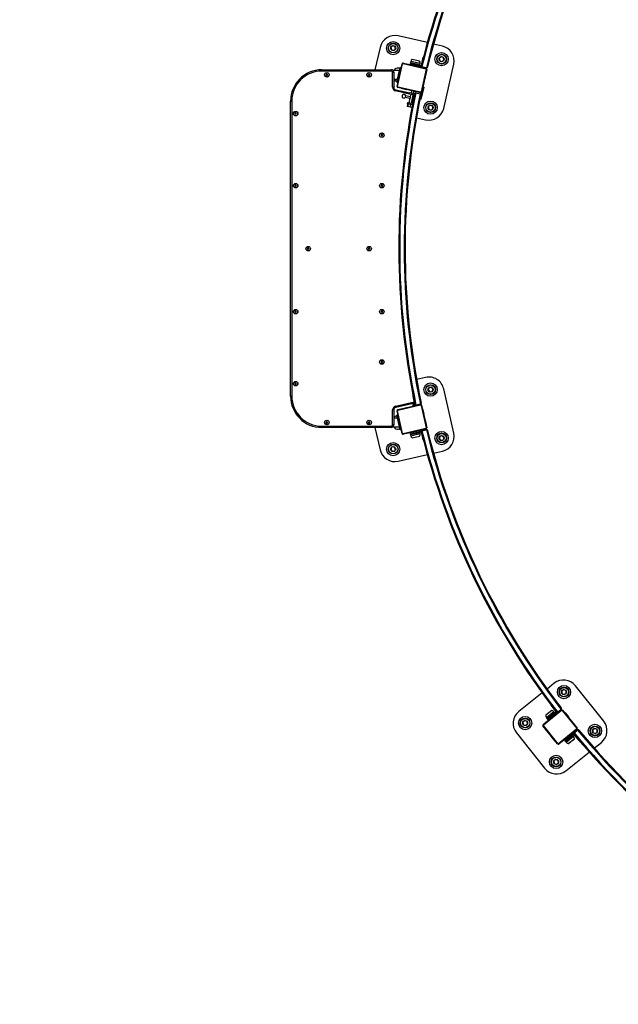
# Model space of a CAD drawing. Units: millimetres. Extents: x -9000 to 9000, y -9000 to 9000.
# Drawn here: x -4525 to -2149, y -2999 to 908 of the extents above; entities that cross this region are included whole.
import ezdxf

# ---------------------------------------------------------------- set-up
doc = ezdxf.new("R2010")
doc.units = ezdxf.units.MM

msp = doc.modelspace()

# ---------------------------------------------------------------- linework, layer by layer
at = {"color": 7, "linetype": 'Continuous', "lineweight": 25}
for p, q in [((-2907.3, 817.4), (-3023, 843.8)), ((-3094.9, 798.7), (-3115.2, 709.8)), ((-3045.1, 805.2), (-3052.2, 798.5)), ((-3052.2, 798.5), (-3050, 789)), ((-3050, 789), (-3040.6, 786.1)), ((-3035.7, 802.4), (-3045.1, 805.2)), ((-3040.6, 786.1), (-3033.5, 792.8)), ((-3033.5, 792.8), (-3035.7, 802.4)), ((-2847.5, 803.8), (-2882.9, 811.9)), ((-2973.3, 742.4), (-2974.5, 737.6)), ((-2937.9, 744.4), (-2967.4, 751.1)), ((-2931.1, 727.2), (-2923.2, 759.2)), ((-2852.8, 761.3), (-2860, 754.6)), ((-2860, 754.6), (-2857.7, 745.1)), ((-2857.7, 745.1), (-2848.3, 742.2)), ((-2843.4, 758.5), (-2852.8, 761.3)), ((-2848.3, 742.2), (-2841.2, 748.9)), ((-2841.2, 748.9), (-2843.4, 758.5)), ((-3326, 709.8), (-3326, 704.8)), ((-3326, 709.8), (-3050.5, 709.8)), ((-3050.5, 704.8), (-3326, 704.8)), ((-3050.5, 704.8), (-3050.5, 709.8)), ((-3019.1, 706.8), (-3043.4, 706.8)), ((-3036.9, 712.8), (-3038.3, 706.8)), ((-3029, 660.6), (-3015.6, 719.1)), ((-3027.6, 643.9), (-3007.2, 733.5)), ((-3019.1, 706.8), (-3026.9, 672.8)), ((-3025.7, 643.4), (-3005.2, 733.1)), ((-3013, 708.2), (-3017.8, 709.3)), ((-3015.6, 719.1), (-3010.7, 718)), ((-3011.2, 718.1), (-3010.9, 719.5)), ((-3010.9, 719.5), (-3010.4, 719.4)), ((-3005.2, 733.1), (-3007.2, 733.5)), ((-3002.4, 736.6), (-3002.8, 734.6)), ((-3002.8, 734.6), (-2913.1, 714.1)), ((-3002.4, 736.6), (-2912.7, 716.1)), ((-2988.2, 733.3), (-2988.1, 733.8)), ((-2988.1, 733.8), (-2967.7, 729.1)), ((-2974.9, 737.5), (-2975.7, 734.6)), ((-2975.7, 734.6), (-2907.7, 717.8)), ((-2974.9, 737.5), (-2931.2, 726.7)), ((-2937.6, 729), (-2973.7, 737.2)), ((-2967.7, 729.1), (-2967.8, 728.7)), ((-2961.6, 731.1), (-2962.4, 727.4)), ((-2960.8, 734.3), (-2960.9, 734)), ((-2955.5, 732.7), (-2956.3, 729.8)), ((-2952.7, 725.2), (-2951.9, 728.7)), ((-2951.2, 731.6), (-2951.1, 732)), ((-2947.3, 724), (-2947.2, 724.5)), ((-2947.2, 724.5), (-2926.7, 719.8)), ((-2937.4, 729.1), (-2936.4, 734)), ((-2909.7, 711.3), (-2934.9, 600.7)), ((-2911.6, 711.7), (-2932.1, 622)), ((-2926.7, 719.8), (-2926.8, 719.3)), ((-2913.1, 714.1), (-2912.7, 716.1)), ((-2909.7, 711.3), (-2911.6, 711.7)), ((-2907, 720.7), (-2907.7, 717.8)), ((-2906.9, 721.2), (-2906.8, 721.3)), ((-2842.4, 556.5), (-2802.4, 731.9)), ((-3306, 692.7), (-3308.5, 691.3)), ((-3308.5, 691.3), (-3308.5, 688.4)), ((-3308.5, 688.4), (-3306, 686.9)), ((-3303.5, 691.3), (-3306, 692.7)), ((-3306, 686.9), (-3303.5, 688.4)), ((-3303.5, 688.4), (-3303.5, 691.3)), ((-3138, 692.7), (-3140.5, 691.3)), ((-3140.5, 691.3), (-3140.5, 688.4)), ((-3140.5, 688.4), (-3138, 686.9)), ((-3135.5, 691.3), (-3138, 692.7)), ((-3138, 686.9), (-3135.5, 688.4)), ((-3135.5, 688.4), (-3135.5, 691.3)), ((-3045.5, 699.8), (-3040.5, 699.8)), ((-3045.5, 640.4), (-3045.5, 699.8)), ((-3040.5, 699.8), (-3040.5, 640.4)), ((-3040.5, 672.8), (-3026.9, 672.8)), ((-3026.7, 670.3), (-3021.9, 669.2)), ((-2917.1, 676.6), (-2917.6, 676.7)), ((-2912.4, 697), (-2917.1, 676.6)), ((-2912.9, 697.2), (-2912.4, 697)), ((-3045.5, 640.4), (-3040.5, 640.4)), ((-3033.8, 625.8), (-3032.7, 630.7)), ((-3032.7, 630.7), (-2977.3, 618)), ((-3024.1, 659.5), (-3029, 660.6)), ((-3027.6, 643.9), (-3025.7, 643.4)), ((-3024.9, 658.1), (-3024.6, 659.6)), ((-3024.4, 658), (-3024.9, 658.1)), ((-3024.2, 641), (-3024.6, 639.1)), ((-2934.9, 618.6), (-3024.6, 639.1)), ((-2934.5, 620.5), (-3024.2, 641)), ((-3010.6, 635.4), (-3010.5, 635.8)), ((-2990.1, 630.7), (-3010.6, 635.4)), ((-2990, 631.2), (-2990.1, 630.7)), ((-2970.4, 626.7), (-2972.1, 618.3)), ((-2921.6, 641.2), (-2932.7, 592.4)), ((-2923.8, 631.4), (-2927.7, 632.3)), ((-2925.5, 642.1), (-2921.6, 641.2)), ((-2921.8, 656.1), (-2925, 642)), ((-2922.2, 656.2), (-2921.8, 656.1)), ((-2994.4, 600.5), (-2993.1, 606.3)), ((-2994.4, 600.5), (-2976.6, 596.8)), ((-2975.4, 602.6), (-2993.1, 606.3)), ((-2976.6, 596.8), (-2980.3, 579.1)), ((-2978.3, 613.4), (-2977, 619.3)), ((-2961.6, 610), (-2978.3, 613.4)), ((-2977, 619.3), (-2957.5, 615.2)), ((-2973.4, 612.4), (-2975.4, 602.6)), ((-2970.5, 577.1), (-2963.6, 610.4)), ((-2968.6, 576.7), (-2961.6, 610)), ((-2967.2, 617.3), (-2968.5, 611.4)), ((-2966.9, 570.2), (-2957.5, 615.2)), ((-2962.3, 616.2), (-2960.6, 624.5)), ((-2949.2, 621.3), (-2960.7, 624)), ((-2953.3, 617.9), (-2935.7, 614.2)), ((-2949.1, 621.8), (-2949.2, 621.3)), ((-2932.7, 592.4), (-2936.4, 593.3)), ((-2934.9, 618.6), (-2934.5, 620.5)), ((-2934.4, 603.1), (-2930.5, 602.2)), ((-2933, 610), (-2933, 610.1)), ((-2932.1, 622), (-2930.1, 621.6)), ((-3450, 585.8), (-3445, 585.8)), ((-3450, -585.8), (-3450, 585.8)), ((-3445, 585.8), (-3445, -585.8)), ((-2985.9, 574.2), (-2988, 564.4)), ((-2969.4, 560.5), (-2988, 564.4)), ((-2986.4, 574.3), (-2985.2, 580.2)), ((-2966.9, 570.2), (-2986.4, 574.3)), ((-2983.5, 573.7), (-2985.6, 563.9)), ((-2985.2, 580.2), (-2968.6, 576.7)), ((-2975.4, 578.1), (-2976.7, 572.2)), ((-2974.3, 571.7), (-2976.3, 562)), ((-2967.4, 570.3), (-2969.4, 560.5)), ((-2896.7, 569), (-2903.8, 562.3)), ((-2903.8, 562.3), (-2901.6, 552.8)), ((-2901.6, 552.8), (-2892.2, 549.9)), ((-2887.3, 566.2), (-2896.7, 569)), ((-2892.2, 549.9), (-2885.1, 556.6)), ((-2885.1, 556.6), (-2887.3, 566.2)), ((-3430, 538.7), (-3432.5, 537.3)), ((-3432.5, 537.3), (-3432.5, 534.4)), ((-3432.5, 534.4), (-3430, 532.9)), ((-3427.5, 537.3), (-3430, 538.7)), ((-3430, 532.9), (-3427.5, 534.4)), ((-3427.5, 534.4), (-3427.5, 537.3)), ((-2950.3, 519.5), (-2914.3, 511.3)), ((-3088, 452.9), (-3090.5, 451.4)), ((-3090.5, 451.4), (-3090.5, 448.6)), ((-3090.5, 448.6), (-3088, 447.1)), ((-3085.5, 451.4), (-3088, 452.9)), ((-3088, 447.1), (-3085.5, 448.6)), ((-3085.5, 448.6), (-3085.5, 451.4)), ((-3430, 252.9), (-3432.5, 251.4)), ((-3432.5, 251.4), (-3432.5, 248.6)), ((-3432.5, 248.6), (-3430, 247.1)), ((-3427.5, 251.4), (-3430, 252.9)), ((-3430, 247.1), (-3427.5, 248.6)), ((-3427.5, 248.6), (-3427.5, 251.4)), ((-3088, 252.9), (-3090.5, 251.4)), ((-3090.5, 251.4), (-3090.5, 248.6)), ((-3090.5, 248.6), (-3088, 247.1)), ((-3085.5, 251.4), (-3088, 252.9)), ((-3088, 247.1), (-3085.5, 248.6)), ((-3085.5, 248.6), (-3085.5, 251.4)), ((-3380, 2.9), (-3382.5, 1.4)), ((-3382.5, 1.4), (-3382.5, -1.4)), ((-3377.5, 1.4), (-3380, 2.9)), ((-3377.5, -1.4), (-3377.5, 1.4)), ((-3138, 2.9), (-3140.5, 1.4)), ((-3140.5, 1.4), (-3140.5, -1.4)), ((-3135.5, 1.4), (-3138, 2.9)), ((-3135.5, -1.4), (-3135.5, 1.4)), ((-3382.5, -1.4), (-3380, -2.9)), ((-3380, -2.9), (-3377.5, -1.4)), ((-3140.5, -1.4), (-3138, -2.9)), ((-3138, -2.9), (-3135.5, -1.4)), ((-3430, -247.1), (-3432.5, -248.6)), ((-3432.5, -248.6), (-3432.5, -251.4)), ((-3432.5, -251.4), (-3430, -252.9)), ((-3427.5, -248.6), (-3430, -247.1)), ((-3430, -252.9), (-3427.5, -251.4)), ((-3427.5, -251.4), (-3427.5, -248.6)), ((-3088, -247.1), (-3090.5, -248.6)), ((-3090.5, -248.6), (-3090.5, -251.4)), ((-3090.5, -251.4), (-3088, -252.9)), ((-3085.5, -248.6), (-3088, -247.1)), ((-3088, -252.9), (-3085.5, -251.4)), ((-3085.5, -251.4), (-3085.5, -248.6)), ((-3088, -447.1), (-3090.5, -448.6)), ((-3090.5, -448.6), (-3090.5, -451.4)), ((-3090.5, -451.4), (-3088, -452.9)), ((-3085.5, -448.6), (-3088, -447.1)), ((-3088, -452.9), (-3085.5, -451.4)), ((-3085.5, -451.4), (-3085.5, -448.6)), ((-3430, -532.9), (-3432.5, -534.4)), ((-3432.5, -534.4), (-3432.5, -537.3)), ((-3432.5, -537.3), (-3430, -538.7)), ((-3427.5, -534.4), (-3430, -532.9)), ((-3430, -538.7), (-3427.5, -537.3)), ((-3427.5, -537.3), (-3427.5, -534.4)), ((-2914.3, -511.3), (-2950.1, -519.5)), ((-3450, -585.8), (-3445, -585.8)), ((-2956.6, -618), (-2963.4, -585.7)), ((-2900.6, -551.8), (-2904.2, -561)), ((-2904.2, -561), (-2898, -568.6)), ((-2890.9, -550.3), (-2900.6, -551.8)), ((-2898, -568.6), (-2888.3, -567.1)), ((-2884.8, -558), (-2890.9, -550.3)), ((-2888.3, -567.1), (-2884.8, -558)), ((-2802.4, -731.9), (-2842.4, -556.5)), ((-2957.5, -613.5), (-3032.7, -630.7)), ((-3024.6, -639.1), (-2934.9, -618.6)), ((-3024.2, -641), (-2934.5, -620.5)), ((-2969.7, -626), (-2963.8, -624.7)), ((-2964.1, -624), (-2964.2, -620.4)), ((-2961.7, -616.6), (-2958.4, -615.2)), ((-2961.7, -616.6), (-2961.3, -617.5)), ((-2958, -616.1), (-2961.3, -617.5)), ((-2958, -616.1), (-2958.4, -615.2)), ((-2958, -616.1), (-2957, -615.9)), ((-2957.3, -619.6), (-2958, -616.1)), ((-2957.5, -623.2), (-2949.2, -621.3)), ((-2956.3, -619.4), (-2957.3, -619.6)), ((-2934.8, -617), (-2952.4, -620.7)), ((-2949.2, -621.3), (-2949.1, -621.8)), ((-2934.5, -620.5), (-2934.9, -618.6)), ((-2932.1, -612.8), (-2932.2, -612.7)), ((-2930.1, -621.6), (-2932.1, -622)), ((-2932.1, -622), (-2911.6, -711.7)), ((-2930.1, -621.6), (-2909.7, -711.3)), ((-3045.5, -699.8), (-3045.5, -640.4)), ((-3040.5, -640.4), (-3045.5, -640.4)), ((-3040.5, -640.4), (-3040.5, -699.8)), ((-3032.7, -630.7), (-3033.8, -625.8)), ((-3029, -660.6), (-3024.1, -659.5)), ((-3015.6, -719.1), (-3029, -660.6)), ((-3025.7, -643.4), (-3027.6, -643.9)), ((-3007.2, -733.5), (-3027.6, -643.9)), ((-3005.2, -733.1), (-3025.7, -643.4)), ((-3024.9, -658.1), (-3024.4, -658)), ((-3024.6, -659.6), (-3024.9, -658.1)), ((-3024.6, -639.1), (-3024.2, -641)), ((-3010.6, -635.4), (-2990.1, -630.7)), ((-3010.5, -635.8), (-3010.6, -635.4)), ((-2990.1, -630.7), (-2990, -631.2)), ((-2969.5, -626.5), (-2969.7, -626)), ((-2926.9, -635.7), (-2926.4, -635.6)), ((-2926.4, -635.6), (-2921.8, -656.1)), ((-2921.8, -656.1), (-2922.2, -656.2)), ((-3306, -686.9), (-3308.5, -688.4)), ((-3308.5, -688.4), (-3308.5, -691.3)), ((-3308.5, -691.3), (-3306, -692.7)), ((-3303.5, -688.4), (-3306, -686.9)), ((-3306, -692.7), (-3303.5, -691.3)), ((-3303.5, -691.3), (-3303.5, -688.4)), ((-3138, -686.9), (-3140.5, -688.4)), ((-3140.5, -688.4), (-3140.5, -691.3)), ((-3140.5, -691.3), (-3138, -692.7)), ((-3135.5, -688.4), (-3138, -686.9)), ((-3138, -692.7), (-3135.5, -691.3)), ((-3135.5, -691.3), (-3135.5, -688.4)), ((-3040.5, -699.8), (-3045.5, -699.8)), ((-3026.9, -672.8), (-3040.5, -672.8)), ((-3026.9, -672.8), (-3019.1, -706.8)), ((-3021.9, -669.2), (-3026.7, -670.3)), ((-2917.6, -676.7), (-2917.1, -676.6)), ((-2917.1, -676.6), (-2912.4, -697)), ((-2912.4, -697), (-2912.9, -697.2)), ((-3326, -709.8), (-3326, -704.8)), ((-3326, -704.8), (-3050.5, -704.8)), ((-3050.5, -709.8), (-3326, -709.8)), ((-3115.2, -709.8), (-3094.9, -798.7)), ((-3050.5, -709.8), (-3050.5, -704.8)), ((-3043.4, -706.8), (-3019.1, -706.8)), ((-3038.3, -706.8), (-3036.9, -712.8)), ((-3017.8, -709.3), (-3013, -708.2)), ((-3010.7, -718), (-3015.6, -719.1)), ((-3010.9, -719.5), (-3011.2, -718.1)), ((-3010.4, -719.4), (-3010.9, -719.5)), ((-3007.2, -733.5), (-3005.2, -733.1)), ((-2913.1, -714.1), (-3002.8, -734.6)), ((-3002.8, -734.6), (-3002.4, -736.6)), ((-2912.7, -716.1), (-3002.4, -736.6)), ((-2988.1, -733.8), (-2988.2, -733.3)), ((-2967.7, -729.1), (-2988.1, -733.8)), ((-2975.7, -734.6), (-2907.7, -717.8)), ((-2975.7, -734.6), (-2975, -737.5)), ((-2975, -737.5), (-2931.2, -726.7)), ((-2974.5, -737.6), (-2973.3, -742.4)), ((-2974.3, -737.3), (-2937.6, -729)), ((-2967.8, -728.7), (-2967.7, -729.1)), ((-2962.4, -727.4), (-2961.6, -731.1)), ((-2960.9, -734), (-2960.8, -734.3)), ((-2956.3, -729.8), (-2955.5, -732.7)), ((-2951.9, -728.7), (-2952.7, -725.2)), ((-2951.1, -732), (-2951.2, -731.6)), ((-2947.2, -724.5), (-2947.3, -724)), ((-2926.7, -719.8), (-2947.2, -724.5)), ((-2936.4, -734), (-2937.4, -729.1)), ((-2923.2, -759.2), (-2931.1, -727.2)), ((-2926.8, -719.3), (-2926.7, -719.8)), ((-2912.7, -716.1), (-2913.1, -714.1)), ((-2911.6, -711.7), (-2909.7, -711.3)), ((-2907.7, -717.8), (-2907, -720.7)), ((-2906.8, -721.3), (-2906.9, -721.2)), ((-2967.4, -751.1), (-2937.9, -744.4)), ((-2856.7, -744.1), (-2860.3, -753.3)), ((-2860.3, -753.3), (-2854.1, -760.9)), ((-2847, -742.6), (-2856.7, -744.1)), ((-2854.1, -760.9), (-2844.4, -759.4)), ((-2840.9, -750.3), (-2847, -742.6)), ((-2844.4, -759.4), (-2840.9, -750.3)), ((-3049, -788), (-3052.6, -797.2)), ((-3052.6, -797.2), (-3046.4, -804.8)), ((-3039.3, -786.5), (-3049, -788)), ((-3046.4, -804.8), (-3036.7, -803.3)), ((-3033.2, -794.2), (-3039.3, -786.5)), ((-3036.7, -803.3), (-3033.2, -794.2)), ((-3023, -843.8), (-2907.3, -817.4)), ((-2882.9, -811.9), (-2847.5, -803.8)), ((-2403.8, -1725.1), (-2432.2, -1747.7)), ((-2365.8, -1750.2), (-2373.9, -1755.7)), ((-2373.9, -1755.7), (-2373.1, -1765.5)), ((-2357, -1754.4), (-2365.8, -1750.2)), ((-2356.2, -1764.2), (-2357, -1754.4)), ((-2207.3, -1875.4), (-2319.5, -1734.6)), ((-2451.7, -1763.3), (-2544.6, -1837.4)), ((-2373.1, -1765.5), (-2364.3, -1769.7)), ((-2364.3, -1769.7), (-2356.2, -1764.2)), ((-2447.8, -1888.1), (-2375.9, -1830.8)), ((-2446.6, -1889.7), (-2374.6, -1832.3)), ((-2413.8, -1832.8), (-2437.4, -1851.6)), ((-2429.6, -1868.5), (-2374.1, -1825.8)), ((-2396.1, -1838.3), (-2416.2, -1812.1)), ((-2376.3, -1823), (-2376.3, -1822.9)), ((-2376, -1823.4), (-2374.1, -1825.8)), ((-2374.6, -1832.3), (-2375.9, -1830.8)), ((-2370.3, -1831.4), (-2371.8, -1832.6)), ((-2371.8, -1832.6), (-2314.5, -1904.6)), ((-2370.3, -1831.4), (-2312.9, -1903.3)), ((-2520, -1873.1), (-2528.1, -1878.7)), ((-2511.2, -1877.3), (-2520, -1873.1)), ((-2436.8, -1878.7), (-2420.4, -1865.6)), ((-2434.2, -1861.7), (-2431.2, -1865.6)), ((-2431.5, -1866.1), (-2395.8, -1838.6)), ((-2431.5, -1866.1), (-2429.6, -1868.5)), ((-2401.5, -1842.2), (-2430.4, -1865.3)), ((-2420.4, -1865.6), (-2420.1, -1866)), ((-2420.1, -1857.1), (-2420, -1857.3)), ((-2418.1, -1859.6), (-2415.8, -1862.6)), ((-2415.6, -1853.9), (-2413.8, -1856.3)), ((-2412.1, -1851.2), (-2412.3, -1850.8)), ((-2407.9, -1856.3), (-2410.2, -1853.5)), ((-2401.5, -1842), (-2404.7, -1838.1)), ((-2404, -1852.5), (-2387.5, -1839.4)), ((-2403.6, -1852.9), (-2404, -1852.5)), ((-2387.5, -1839.4), (-2387.2, -1839.8)), ((-2361.2, -1842.7), (-2360.8, -1842.4)), ((-2360.8, -1842.4), (-2347.7, -1858.8)), ((-2347.7, -1858.8), (-2348.1, -1859.1)), ((-2335, -1875.6), (-2334.6, -1875.2)), ((-2334.6, -1875.2), (-2321.6, -1891.7)), ((-2528.1, -1878.7), (-2527.4, -1888.5)), ((-2527.4, -1888.5), (-2518.5, -1892.7)), ((-2518.5, -1892.7), (-2510.4, -1887.1)), ((-2510.4, -1887.1), (-2511.2, -1877.3)), ((-2446.9, -1892.5), (-2448.4, -1893.7)), ((-2391.1, -1965.7), (-2448.4, -1893.7)), ((-2447.8, -1888.1), (-2446.6, -1889.7)), ((-2389.5, -1964.4), (-2446.9, -1892.5)), ((-2439.8, -1905.4), (-2439.4, -1905.1)), ((-2426.7, -1921.8), (-2439.8, -1905.4)), ((-2436.5, -1879.1), (-2436.8, -1878.7)), ((-2314.8, -1907.4), (-2386.7, -1964.7)), ((-2313.5, -1908.9), (-2385.5, -1966.3)), ((-2362.3, -1952.9), (-2308.3, -1908.3)), ((-2321.6, -1891.7), (-2321.9, -1892)), ((-2313.5, -1908.9), (-2314.8, -1907.4)), ((-2314.5, -1904.6), (-2312.9, -1903.3)), ((-2308.3, -1908.3), (-2306.4, -1910.6)), ((-2306, -1911.1), (-2306.1, -1911)), ((-2242.9, -1904.4), (-2250.9, -1909.9)), ((-2250.9, -1909.9), (-2250.2, -1919.7)), ((-2234, -1908.6), (-2242.9, -1904.4)), ((-2233.2, -1918.4), (-2234, -1908.6)), ((-2554.1, -1921.7), (-2441.8, -2062.4)), ((-2426.3, -1921.5), (-2426.7, -1921.8)), ((-2413.6, -1938.2), (-2413.2, -1937.9)), ((-2400.5, -1954.6), (-2413.6, -1938.2)), ((-2357.4, -1944.6), (-2373.8, -1957.6)), ((-2362.3, -1952.9), (-2360.4, -1955.2)), ((-2360.4, -1955.2), (-2325.6, -1926.5)), ((-2359.8, -1954.8), (-2330.4, -1931.4)), ((-2357.7, -1944.2), (-2357.4, -1944.6)), ((-2353.4, -1940.7), (-2351.1, -1943.7)), ((-2349.2, -1946), (-2349, -1946.2)), ((-2347.6, -1964.2), (-2324, -1945.4)), ((-2346.9, -1940.2), (-2344.9, -1942.5)), ((-2343.4, -1937.3), (-2345.6, -1934.5)), ((-2341.2, -1940), (-2341.5, -1939.6)), ((-2341, -1931.5), (-2341.3, -1931.1)), ((-2324.6, -1918.4), (-2341, -1931.5)), ((-2327.1, -1935.4), (-2330.2, -1931.4)), ((-2304.3, -1952.4), (-2325.4, -1927)), ((-2324.9, -1918), (-2324.6, -1918.4)), ((-2250.2, -1919.7), (-2241.3, -1923.9)), ((-2241.3, -1923.9), (-2233.2, -1918.4)), ((-2400.1, -1954.3), (-2400.5, -1954.6)), ((-2391.1, -1965.7), (-2389.5, -1964.4)), ((-2386.7, -1964.7), (-2385.5, -1966.3)), ((-2373.8, -1957.6), (-2374.1, -1957.3)), ((-2359.9, -1955.1), (-2356.7, -1959)), ((-2245.1, -1982.3), (-2216.8, -1959.7)), ((-2397.1, -2027.3), (-2405.2, -2032.9)), ((-2388.2, -2031.5), (-2397.1, -2027.3)), ((-2387.4, -2041.3), (-2388.2, -2031.5)), ((-2357.5, -2071.9), (-2264.7, -1997.9)), ((-2405.2, -2032.9), (-2404.4, -2042.7)), ((-2404.4, -2042.7), (-2395.5, -2046.9)), ((-2395.5, -2046.9), (-2387.4, -2041.3))]:
    msp.add_line(p, q, dxfattribs=at)
at = {"color": 8, "linetype": 'Continuous', "lineweight": 25}
for p, q in [((-2936.4, 734), (-2973.3, 742.4)), ((-2937.8, 744.3), (-2967.5, 751.1)), ((-3036.8, 713), (-3038.2, 706.8)), ((-3016.6, 715.5), (-3018.6, 706.7)), ((-2937.4, 729.1), (-2974.5, 737.6)), ((-3026.3, 673), (-3028.3, 664.2)), ((-2973.4, 612), (-3033.8, 625.8)), ((-2961.7, 609.3), (-2963.7, 609.8)), ((-3033.8, -625.8), (-2958.6, -608.6)), ((-3028.3, -664.2), (-3026.3, -673)), ((-3038.2, -706.8), (-3036.8, -713)), ((-3018.6, -706.7), (-3016.6, -715.5)), ((-2974.5, -737.6), (-2937.4, -729.1)), ((-2973.3, -742.4), (-2936.4, -734)), ((-2967.5, -751.1), (-2937.8, -744.3)), ((-2413.6, -1832.8), (-2437.4, -1851.8)), ((-2404.7, -1838.1), (-2434.2, -1861.7)), ((-2401.5, -1842), (-2431.2, -1865.6)), ((-2359.9, -1955.1), (-2330.2, -1931.4)), ((-2356.7, -1959), (-2327.1, -1935.4)), ((-2347.8, -1964.3), (-2323.9, -1945.3))]:
    msp.add_line(p, q, dxfattribs=at)
at = {"color": 7, "linetype": 'Continuous', "lineweight": 25, "flags": 128}
for points in [[(-2963.4, -585.7), (-2963.5, -585), (-2963.4, -584.4)], [(-2303.3, -1953.2), (-2303.8, -1952.9), (-2304.3, -1952.4)]]:
    msp.add_lwpolyline(points, dxfattribs=at)
msp.add_circle((0, 0), 9000)
at = {"color": 7, "linetype": 'Continuous', "lineweight": 25}
for centre, radius in [((-3042.9, 795.7), 26.3), ((-3042.9, 795.7), 26.3), ((-3042.9, 795.7), 19.3), ((-3042.9, 795.7), 19.2), ((-3042.9, 795.7), 19), ((-3042.9, 795.7), 18.8), ((-3042.9, 795.7), 18.3), ((-3042.9, 795.7), 10), ((-2850.6, 751.8), 26.3), ((-2850.6, 751.8), 26.3), ((-2850.6, 751.8), 19.3), ((-2850.6, 751.8), 19.2), ((-2850.6, 751.8), 19), ((-2850.6, 751.8), 18.8), ((-2850.6, 751.8), 18.3), ((-2850.6, 751.8), 10), ((-3306, 689.8), 9), ((-3306, 689.8), 8.5), ((-3138, 689.8), 9), ((-3138, 689.8), 8.5), ((-2894.5, 559.5), 26.3), ((-2894.5, 559.5), 26.3), ((-2894.5, 559.5), 19.3), ((-2894.5, 559.5), 19.2), ((-2894.5, 559.5), 19), ((-2894.5, 559.5), 18.8), ((-2894.5, 559.5), 18.3), ((-2894.5, 559.5), 10), ((-3430, 535.8), 9), ((-3430, 535.8), 8.5), ((-3088, 450), 9), ((-3088, 450), 8.5), ((-3430, 250), 9), ((-3430, 250), 8.5), ((-3088, 250), 9), ((-3088, 250), 8.5), ((-3380, 0), 9), ((-3380, 0), 8.5), ((-3138, 0), 9), ((-3138, 0), 8.5), ((-3430, -250), 9), ((-3430, -250), 8.5), ((-3088, -250), 9), ((-3088, -250), 8.5), ((-3088, -450), 9), ((-3088, -450), 8.5), ((-3430, -535.8), 9), ((-3430, -535.8), 8.5), ((-2894.5, -559.5), 26.3), ((-2894.5, -559.5), 26.3), ((-2894.5, -559.5), 19.3), ((-2894.5, -559.5), 19.2), ((-2894.5, -559.5), 19), ((-2894.5, -559.5), 18.8), ((-2894.5, -559.5), 18.3), ((-2894.5, -559.5), 10), ((-3306, -689.8), 9), ((-3306, -689.8), 8.5), ((-3138, -689.8), 9), ((-3138, -689.8), 8.5), ((-2850.6, -751.8), 26.3), ((-2850.6, -751.8), 26.3), ((-2850.6, -751.8), 19.3), ((-2850.6, -751.8), 19.2), ((-2850.6, -751.8), 19), ((-2850.6, -751.8), 18.8), ((-2850.6, -751.8), 18.3), ((-2850.6, -751.8), 10), ((-3042.9, -795.7), 26.3), ((-3042.9, -795.7), 26.3), ((-3042.9, -795.7), 19.3), ((-3042.9, -795.7), 19.2), ((-3042.9, -795.7), 19), ((-3042.9, -795.7), 18.8), ((-3042.9, -795.7), 18.3), ((-3042.9, -795.7), 10), ((-2365.1, -1759.9), 26.3), ((-2365.1, -1759.9), 26.3), ((-2365.1, -1759.9), 19.3), ((-2365.1, -1759.9), 19.2), ((-2365.1, -1759.9), 19), ((-2365.1, -1759.9), 18.8), ((-2365.1, -1759.9), 18.3), ((-2365.1, -1759.9), 10), ((-2519.3, -1882.9), 26.3), ((-2519.3, -1882.9), 26.3), ((-2519.3, -1882.9), 19.3), ((-2519.3, -1882.9), 19.2), ((-2519.3, -1882.9), 19), ((-2519.3, -1882.9), 18.8), ((-2519.3, -1882.9), 18.3), ((-2519.3, -1882.9), 10), ((-2242.1, -1914.1), 26.3), ((-2242.1, -1914.1), 26.3), ((-2242.1, -1914.1), 19.3), ((-2242.1, -1914.1), 19.2), ((-2242.1, -1914.1), 19), ((-2242.1, -1914.1), 18.8), ((-2242.1, -1914.1), 18.3), ((-2242.1, -1914.1), 10), ((-2396.3, -2037.1), 26.3), ((-2396.3, -2037.1), 26.3), ((-2396.3, -2037.1), 19.3), ((-2396.3, -2037.1), 19.2), ((-2396.3, -2037.1), 19), ((-2396.3, -2037.1), 18.8), ((-2396.3, -2037.1), 18.3), ((-2396.3, -2037.1), 10)]:
    msp.add_circle(centre, radius, dxfattribs=at)
for centre, radius, start, end in [((0, 0), 3020, 142.5047, 166.0665), ((0, 0), 3016.5, 142.4383, 166.1329), ((0, 0), 2998.5, 142.4383, 166.1329), ((0, 0), 2995, 142.5052, 166.0659), ((-3036.4, 785.3), 60, 77.1429, 167.1429), ((-2860.9, 745.3), 60, 347.1429, 77.1429), ((-2958.2, 738.7), 15.5, 126.8855, 166.1507), ((-2967.4, 750.9), 0.2, 77.1429, 126.8855), ((-2938, 744.2), 0.2, 27.4002, 77.1429), ((-2951.5, 737.2), 15.5, 348.135, 27.4002), ((-2919.8, 758.4), 3.5, 144.9668, 166.1329), ((-3326, 585.8), 124, 90, 180), ((-3326, 585.8), 119, 90, 180), ((-3050.5, 699.8), 10, 0, 90), ((-3050.5, 699.8), 5, 360, 90), ((-3036.7, 712.8), 0.2, 116.8385, 167.1429), ((-3023.2, 685.9), 30.3, 77.5238, 116.8385), ((-3016.7, 715.3), 0.2, 347.1429, 77.5238), ((-3003.3, 732.7), 4, 77.1429, 167.1429), ((-3003.3, 732.7), 2, 77.1429, 167.1429), ((-2974.3, 737.5), 0.2, 166.1507, 236.5157), ((-2937.6, 729.2), 0.2, 257.1429, 348.135), ((-2927.7, 726.4), 3.5, 166.1329, 256.1329), ((-2913.6, 712.2), 2, 347.1429, 77.1429), ((-2913.6, 712.2), 4, 347.1429, 77.1429), ((-2910.3, 722), 3.5, 256.1329, 346.1329), ((-3306, 689.8), 2.86, 149.1123, 150.8877), ((-3306, 689.8), 2.86, 209.1123, 210.8877), ((-3306, 689.8), 2.86, 89.1123, 90.8877), ((-3306, 689.8), 2.86, 269.1123, 270.8877), ((-3306, 689.8), 2.86, 29.1123, 30.8877), ((-3306, 689.8), 2.86, 329.1123, 330.8877), ((-3138, 689.8), 2.86, 149.1123, 150.8877), ((-3138, 689.8), 2.86, 209.1123, 210.8877), ((-3138, 689.8), 2.86, 89.1123, 90.8877), ((-3138, 689.8), 2.86, 269.1123, 270.8877), ((-3138, 689.8), 2.86, 29.1123, 30.8877), ((-3138, 689.8), 2.86, 329.1123, 330.8877), ((-3021.4, 693.7), 30.3, 230.8663, 256.7619), ((-3028.3, 664.4), 0.2, 256.7619, 347.1429), ((-3030.5, 640.4), 15, 180, 257.1429), ((-3030.5, 640.4), 10, 180, 257.1429), ((-3023.7, 643), 4, 167.1429, 257.1429), ((-3023.7, 643), 2, 167.1429, 257.1429), ((-0.6, 0.7), 3020, 168.2589, 191.8207), ((-0.6, 0.7), 3016.5, 168.1925, 191.8871), ((-3000.5, 604.8), 7.5, 11.7707, 324.6143), ((-0.6, 0.7), 2998.5, 168.1925, 191.8871), ((-0.6, 0.7), 2995, 168.2595, 191.8202), ((-2954, 614.5), 3.5, 78.1925, 168.1925), ((-2936.4, 610.8), 3.5, 348.1925, 78.1925), ((-2934, 622.5), 4, 257.1429, 347.1429), ((-2934, 622.5), 2, 257.1429, 347.1429), ((-2960.8, 582.2), 3.5, 168.1925, 189.3586), ((-2900.9, 569.8), 60, 257.1429, 347.1429), ((-3430, 535.8), 2.86, 149.1123, 150.8877), ((-3430, 535.8), 2.86, 209.1123, 210.8877), ((-3430, 535.8), 2.86, 89.1123, 90.8877), ((-3430, 535.8), 2.86, 269.1123, 270.8877), ((-3430, 535.8), 2.86, 29.1123, 30.8877), ((-3430, 535.8), 2.86, 329.1123, 330.8877), ((-3088, 450), 2.86, 149.1123, 150.8877), ((-3088, 450), 2.86, 209.1123, 210.8877), ((-3088, 450), 2.86, 89.1123, 90.8877), ((-3088, 450), 2.86, 269.1123, 270.8877), ((-3088, 450), 2.86, 29.1123, 30.8877), ((-3088, 450), 2.86, 329.1123, 330.8877), ((-3430, 250), 2.86, 149.1123, 150.8877), ((-3430, 250), 2.86, 209.1123, 210.8877), ((-3430, 250), 2.86, 89.1123, 90.8877), ((-3430, 250), 2.86, 269.1123, 270.8877), ((-3430, 250), 2.86, 29.1123, 30.8877), ((-3430, 250), 2.86, 329.1123, 330.8877), ((-3088, 250), 2.86, 149.1123, 150.8877), ((-3088, 250), 2.86, 209.1123, 210.8877), ((-3088, 250), 2.86, 89.1123, 90.8877), ((-3088, 250), 2.86, 269.1123, 270.8877), ((-3088, 250), 2.86, 29.1123, 30.8877), ((-3088, 250), 2.86, 329.1123, 330.8877), ((-3380, 0), 2.86, 149.1123, 150.8877), ((-3380, 0), 2.86, 89.1123, 90.8877), ((-3380, 0), 2.86, 29.1123, 30.8877), ((-3138, 0), 2.86, 149.1123, 150.8877), ((-3138, 0), 2.86, 89.1123, 90.8877), ((-3138, 0), 2.86, 29.1123, 30.8877), ((-3380, 0), 2.86, 209.1123, 210.8877), ((-3380, 0), 2.86, 269.1123, 270.8877), ((-3380, 0), 2.86, 329.1123, 330.8877), ((-3138, 0), 2.86, 209.1123, 210.8877), ((-3138, 0), 2.86, 269.1123, 270.8877), ((-3138, 0), 2.86, 329.1123, 330.8877), ((-3430, -250), 2.86, 149.1123, 150.8877), ((-3430, -250), 2.86, 209.1123, 210.8877), ((-3430, -250), 2.86, 89.1123, 90.8877), ((-3430, -250), 2.86, 269.1123, 270.8877), ((-3430, -250), 2.86, 29.1123, 30.8877), ((-3430, -250), 2.86, 329.1123, 330.8877), ((-3088, -250), 2.86, 149.1123, 150.8877), ((-3088, -250), 2.86, 209.1123, 210.8877), ((-3088, -250), 2.86, 89.1123, 90.8877), ((-3088, -250), 2.86, 269.1123, 270.8877), ((-3088, -250), 2.86, 29.1123, 30.8877), ((-3088, -250), 2.86, 329.1123, 330.8877), ((-3088, -450), 2.86, 149.1123, 150.8877), ((-3088, -450), 2.86, 209.1123, 210.8877), ((-3088, -450), 2.86, 89.1123, 90.8877), ((-3088, -450), 2.86, 269.1123, 270.8877), ((-3088, -450), 2.86, 29.1123, 30.8877), ((-3088, -450), 2.86, 329.1123, 330.8877), ((-3430, -535.8), 2.86, 149.1123, 150.8877), ((-3430, -535.8), 2.86, 209.1123, 210.8877), ((-3430, -535.8), 2.86, 89.1123, 90.8877), ((-3430, -535.8), 2.86, 269.1123, 270.8877), ((-3430, -535.8), 2.86, 29.1123, 30.8877), ((-3430, -535.8), 2.86, 329.1123, 330.8877), ((-2900.9, -569.8), 60, 12.8571, 102.8571), ((-3326, -585.8), 124, 180, 270), ((-3326, -585.8), 119, 180, 270), ((-2960.2, -620.3), 4, 112.5571, 11.8871), ((-2963.1, -624), 1, 182.1872, 282.8571), ((-2960.2, -620.3), 3, 112.5571, 11.8871), ((-2958, -616.1), 1, 11.8871, 112.5571), ((-2953.2, -617.2), 3.5, 191.8871, 281.8871), ((-2934, -622.5), 4, 12.8571, 102.8571), ((-2935.6, -613.5), 3.5, 281.8871, 11.8871), ((-2934, -622.5), 2, 12.8571, 102.8571), ((-3030.5, -640.4), 15, 102.8571, 180), ((-3030.5, -640.4), 10, 102.8571, 180), ((-3021.4, -693.7), 30.3, 103.2381, 129.1337), ((-3028.3, -664.4), 0.2, 12.8571, 103.2381), ((-3023.7, -643), 4, 102.8571, 192.8571), ((-3023.7, -643), 2, 102.8571, 192.8571), ((-3306, -689.8), 2.86, 149.1123, 150.8877), ((-3306, -689.8), 2.86, 209.1123, 210.8877), ((-3306, -689.8), 2.86, 89.1123, 90.8877), ((-3306, -689.8), 2.86, 269.1123, 270.8877), ((-3306, -689.8), 2.86, 29.1123, 30.8877), ((-3306, -689.8), 2.86, 329.1123, 330.8877), ((-3138, -689.8), 2.86, 149.1123, 150.8877), ((-3138, -689.8), 2.86, 209.1123, 210.8877), ((-3138, -689.8), 2.86, 89.1123, 90.8877), ((-3138, -689.8), 2.86, 269.1123, 270.8877), ((-3138, -689.8), 2.86, 29.1123, 30.8877), ((-3138, -689.8), 2.86, 329.1123, 330.8877), ((-3050.5, -699.8), 10, 270, 0), ((-3050.5, -699.8), 5, 270, 0), ((-3036.7, -712.8), 0.2, 192.8571, 243.1615), ((-3023.2, -685.9), 30.3, 243.1615, 282.4762), ((-3016.7, -715.3), 0.2, 282.4762, 12.8571), ((-3003.3, -732.7), 4, 192.8571, 282.8571), ((-3003.3, -732.7), 2, 192.8571, 282.8571), ((-2974.3, -737.5), 0.2, 102.8571, 193.8493), ((-2951.5, -737.2), 15.5, 332.5998, 11.865), ((-2937.6, -729.2), 0.2, 11.865, 102.8571), ((-2927.7, -726.4), 3.5, 103.8668, 193.8668), ((0, 0), 3020, 193.9332, 217.4951), ((0, 0), 3016.5, 193.8668, 217.5615), ((-2913.6, -712.2), 2, 282.8571, 12.8571), ((-2913.6, -712.2), 4, 282.8571, 12.8571), ((-2910.3, -722), 3.5, 13.8668, 103.8668), ((0, 0), 2998.5, 193.8668, 217.5615), ((0, 0), 2995, 193.9338, 217.4945), ((-2860.9, -745.3), 60, 282.8571, 12.8571), ((-2958.2, -738.7), 15.5, 193.8493, 233.1145), ((-2967.4, -750.9), 0.2, 233.1145, 282.8571), ((-2938, -744.2), 0.2, 282.8571, 332.5998), ((-2919.8, -758.4), 3.5, 193.8668, 215.033), ((-3036.4, -785.3), 60, 192.8571, 282.8571), ((-2366.4, -1772), 60, 38.5714, 128.5714), ((-2413.4, -1810), 3.5, 196.3954, 217.5615), ((-2413.6, -1833), 0.2, 78.8288, 128.5714), ((-2416.6, -1848), 15.5, 39.5636, 78.8288), ((-2379, -1825.1), 3.5, 307.5615, 37.5615), ((-2373.4, -1833.9), 4, 38.5714, 128.5714), ((-2373.4, -1833.9), 2, 38.5714, 128.5714), ((-2507.2, -1884.3), 60, 128.5714, 218.5714), ((-2422, -1852.3), 15.5, 178.3141, 217.5793), ((-2437.2, -1851.8), 0.2, 128.5714, 178.3141), ((-2431, -1865.5), 0.2, 217.5793, 287.9443), ((-2401.6, -1842.1), 0.2, 308.5714, 39.5636), ((-2393.3, -1836.1), 3.5, 217.5615, 307.5615), ((-2254.2, -1912.8), 60, 308.5714, 38.5714), ((-2445.3, -1891.2), 4, 128.5714, 218.5714), ((-2445.3, -1891.2), 2, 128.5714, 218.5714), ((-2316, -1905.8), 2, 308.5714, 38.5714), ((-2316, -1905.8), 4, 308.5714, 38.5714), ((-2308.8, -1913.3), 3.5, 39.5811, 129.5811), ((0, 0), 2998.5, 219.5811, 243.2758), ((0, 0), 2995, 219.6481, 243.2088), ((-2330.3, -1931.5), 0.2, 37.5793, 128.5714), ((-2339.4, -1944.8), 15.5, 358.3141, 37.5793), ((-2322.7, -1924.7), 3.5, 129.5811, 219.5811), ((0, 0), 3020, 219.6475, 243.2094), ((0, 0), 3016.5, 219.5811, 243.2758), ((-2324.1, -1945.2), 0.2, 308.5714, 358.3141), ((-2388, -1963.2), 4, 218.5714, 308.5714), ((-2388, -1963.2), 2, 218.5714, 308.5714), ((-2359.7, -1955), 0.2, 128.5714, 219.5636), ((-2344.8, -1949.1), 15.5, 219.5636, 258.8288), ((-2347.7, -1964.1), 0.2, 258.8288, 308.5714), ((-2394.9, -2025), 60, 218.5714, 308.5714)]:
    msp.add_arc(centre, radius, start, end, dxfattribs=at)
for points, knots in [([(-2931.1, 727.2), (-2931.2, 726.8), (-2931.3, 726.4), (-2931.2, 725.8), (-2931.2, 725.6), (-2931.1, 725.2), (-2931, 725), (-2930.8, 724.6), (-2930.7, 724.4), (-2930.4, 724), (-2930.2, 723.9), (-2929.8, 723.5), (-2929.6, 723.4), (-2929.2, 723.2), (-2929.1, 723.1), (-2928.9, 723), (-2928.7, 723), (-2928.6, 723)], [0, 0, 0, 0, 0.25, 0.25, 0.375, 0.375, 0.5, 0.5, 0.625, 0.625, 0.75, 0.75, 0.875, 0.875, 0.9375, 0.9375, 1, 1, 1, 1]), ([(-2911.1, 718.7), (-2910.8, 718.6), (-2910.6, 718.6), (-2910.1, 718.5), (-2910, 718.6), (-2909.8, 718.6), (-2909.6, 718.6), (-2909.4, 718.7), (-2909.3, 718.7), (-2909, 718.8), (-2908.9, 718.8), (-2908.6, 719), (-2908.4, 719.1), (-2907.9, 719.5), (-2907.6, 719.8), (-2907.1, 720.5), (-2907, 720.8), (-2906.9, 721.2)], [0, 0, 0, 0, 0.125, 0.125, 0.1875, 0.1875, 0.25, 0.25, 0.3125, 0.3125, 0.375, 0.375, 0.5, 0.5, 0.75, 0.75, 1, 1, 1, 1]), ([(-2975.4, 602.6), (-2975.4, 602.6), (-2975.4, 602.5), (-2975.2, 602.1), (-2975, 601.4), (-2974.9, 600.5), (-2975, 599.5), (-2975.3, 598.7), (-2975.6, 598), (-2976.1, 597.4), (-2976.5, 596.9), (-2976.7, 596.7), (-2976.6, 596.8), (-2976.6, 596.8)], [0, 0, 0, 0, 0.095264, 0.190243, 0.292562, 0.40726, 0.494185, 0.581248, 0.667329, 0.768508, 0.883654, 0.991367, 1, 1, 1, 1]), ([(-2957.4, 615.2), (-2957.4, 615.6), (-2957.2, 616), (-2956.9, 616.5), (-2956.8, 616.7), (-2956.5, 617), (-2956.4, 617.1), (-2956, 617.4), (-2955.8, 617.5), (-2955.4, 617.7), (-2955.2, 617.8), (-2954.7, 618), (-2954.4, 618), (-2954, 618), (-2953.9, 618), (-2953.6, 618), (-2953.4, 618), (-2953.3, 617.9)], [0, 0, 0, 0, 0.25, 0.25, 0.375, 0.375, 0.5, 0.5, 0.625, 0.625, 0.75, 0.75, 0.875, 0.875, 0.9375, 0.9375, 1, 1, 1, 1]), ([(-2935.7, 614.2), (-2935.4, 614.2), (-2935.2, 614.1), (-2934.8, 613.9), (-2934.7, 613.9), (-2934.4, 613.7), (-2934.3, 613.6), (-2934.1, 613.5), (-2934, 613.4), (-2933.9, 613.2), (-2933.8, 613.1), (-2933.6, 612.9), (-2933.4, 612.7), (-2933.1, 612.1), (-2933, 611.7), (-2932.9, 610.9), (-2932.9, 610.5), (-2933, 610.1)], [0, 0, 0, 0, 0.125, 0.125, 0.1875, 0.1875, 0.25, 0.25, 0.3125, 0.3125, 0.375, 0.375, 0.5, 0.5, 0.75, 0.75, 1, 1, 1, 1]), ([(-2956.6, -618), (-2956.5, -618.4), (-2956.4, -618.7), (-2956.1, -619.2), (-2955.9, -619.4), (-2955.7, -619.7), (-2955.5, -619.9), (-2955.1, -620.1), (-2955, -620.3), (-2954.5, -620.5), (-2954.3, -620.6), (-2953.8, -620.7), (-2953.5, -620.7), (-2953.1, -620.7), (-2953, -620.7), (-2952.7, -620.7), (-2952.6, -620.7), (-2952.4, -620.7)], [0, 0, 0, 0, 0.25, 0.25, 0.375, 0.375, 0.5, 0.5, 0.625, 0.625, 0.75, 0.75, 0.875, 0.875, 0.9375, 0.9375, 1, 1, 1, 1]), ([(-2934.8, -617), (-2934.6, -616.9), (-2934.3, -616.8), (-2933.9, -616.6), (-2933.8, -616.6), (-2933.6, -616.4), (-2933.5, -616.4), (-2933.3, -616.2), (-2933.2, -616.1), (-2933, -615.9), (-2932.9, -615.9), (-2932.7, -615.6), (-2932.6, -615.4), (-2932.3, -614.8), (-2932.1, -614.4), (-2932, -613.6), (-2932, -613.2), (-2932.1, -612.8)], [0, 0, 0, 0, 0.125, 0.125, 0.1875, 0.1875, 0.25, 0.25, 0.3125, 0.3125, 0.375, 0.375, 0.5, 0.5, 0.75, 0.75, 1, 1, 1, 1]), ([(-2931.1, -727.2), (-2931.2, -726.8), (-2931.3, -726.4), (-2931.2, -725.8), (-2931.2, -725.6), (-2931.1, -725.2), (-2931, -725), (-2930.8, -724.6), (-2930.7, -724.4), (-2930.4, -724), (-2930.2, -723.9), (-2929.8, -723.5), (-2929.6, -723.4), (-2929.2, -723.2), (-2929.1, -723.1), (-2928.9, -723), (-2928.7, -723), (-2928.6, -723)], [0, 0, 0, 0, 0.25, 0.25, 0.375, 0.375, 0.5, 0.5, 0.625, 0.625, 0.75, 0.75, 0.875, 0.875, 0.9375, 0.9375, 1, 1, 1, 1]), ([(-2911.1, -718.6), (-2910.8, -718.6), (-2910.6, -718.5), (-2910.2, -718.5), (-2910, -718.5), (-2909.8, -718.6), (-2909.6, -718.6), (-2909.4, -718.7), (-2909.3, -718.7), (-2909, -718.8), (-2908.9, -718.8), (-2908.6, -719), (-2908.4, -719.1), (-2907.9, -719.5), (-2907.6, -719.8), (-2907.1, -720.5), (-2907, -720.8), (-2906.9, -721.2)], [0, 0, 0, 0, 0.125, 0.125, 0.1875, 0.1875, 0.25, 0.25, 0.3125, 0.3125, 0.375, 0.375, 0.5, 0.5, 0.75, 0.75, 1, 1, 1, 1]), ([(-2376.9, -1827.9), (-2376.7, -1827.8), (-2376.5, -1827.6), (-2376.2, -1827.2), (-2376.2, -1827.1), (-2376, -1826.9), (-2376, -1826.8), (-2375.8, -1826.6), (-2375.8, -1826.4), (-2375.7, -1826.2), (-2375.7, -1826.1), (-2375.6, -1825.8), (-2375.6, -1825.5), (-2375.5, -1824.9), (-2375.6, -1824.5), (-2375.8, -1823.7), (-2376, -1823.3), (-2376.3, -1823)], [0, 0, 0, 0, 0.125, 0.125, 0.1875, 0.1875, 0.25, 0.25, 0.3125, 0.3125, 0.375, 0.375, 0.5, 0.5, 0.75, 0.75, 1, 1, 1, 1]), ([(-2396.1, -1838.3), (-2395.8, -1838.6), (-2395.6, -1838.8), (-2395.1, -1839.2), (-2394.9, -1839.3), (-2394.5, -1839.4), (-2394.3, -1839.5), (-2393.8, -1839.6), (-2393.6, -1839.6), (-2393.1, -1839.6), (-2392.9, -1839.6), (-2392.4, -1839.5), (-2392.1, -1839.4), (-2391.8, -1839.3), (-2391.6, -1839.2), (-2391.4, -1839.1), (-2391.3, -1839), (-2391.2, -1838.9)], [0, 0, 0, 0, 0.25, 0.25, 0.375, 0.375, 0.5, 0.5, 0.625, 0.625, 0.75, 0.75, 0.875, 0.875, 0.9375, 0.9375, 1, 1, 1, 1]), ([(-2311, -1910.6), (-2310.8, -1910.4), (-2310.6, -1910.2), (-2310.2, -1910), (-2310.1, -1910), (-2309.8, -1909.9), (-2309.7, -1909.9), (-2309.4, -1909.8), (-2309.3, -1909.8), (-2309.1, -1909.8), (-2309, -1909.8), (-2308.6, -1909.7), (-2308.4, -1909.8), (-2307.7, -1909.9), (-2307.3, -1910), (-2306.6, -1910.5), (-2306.3, -1910.7), (-2306.1, -1911)], [0, 0, 0, 0, 0.125, 0.125, 0.1875, 0.1875, 0.25, 0.25, 0.3125, 0.3125, 0.375, 0.375, 0.5, 0.5, 0.75, 0.75, 1, 1, 1, 1]), ([(-2325.4, -1927), (-2325.6, -1926.6), (-2325.8, -1926.3), (-2326, -1925.7), (-2326.1, -1925.5), (-2326.1, -1925.1), (-2326.2, -1924.9), (-2326.2, -1924.5), (-2326.1, -1924.2), (-2326, -1923.8), (-2326, -1923.5), (-2325.8, -1923.1), (-2325.6, -1922.8), (-2325.4, -1922.5), (-2325.3, -1922.4), (-2325.1, -1922.2), (-2325, -1922.1), (-2324.9, -1922)], [0, 0, 0, 0, 0.25, 0.25, 0.375, 0.375, 0.5, 0.5, 0.625, 0.625, 0.75, 0.75, 0.875, 0.875, 0.9375, 0.9375, 1, 1, 1, 1])]:
    msp.add_open_spline(points, degree=3, knots=knots, dxfattribs=at)

doc.saveas('drawing.dxf')
